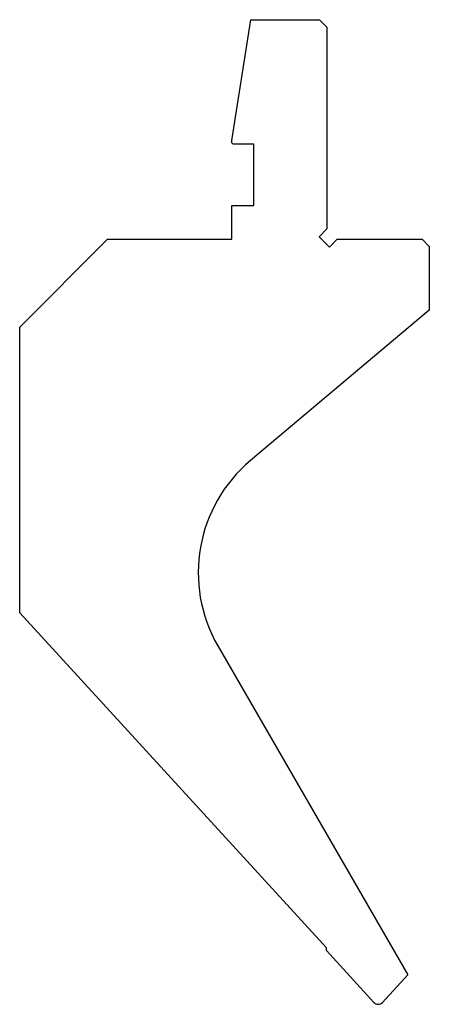
# Model space of a CAD drawing. Units: millimetres. Extents: x -28 to 28, y -67 to 67.
import ezdxf

# ---------------------------------------------------------------- set-up
doc = ezdxf.new("R2010")
doc.units = ezdxf.units.MM

msp = doc.modelspace()

# ---------------------------------------------------------------- linework, layer by layer
at = {"color": 7, "linetype": 'Continuous'}
for p, q in [((1, 50.77), (3.61, 67.25)), ((3.61, 67.25), (13, 67.25)), ((13, 67.25), (14, 66.25)), ((14, 66.25), (14, 38.66)), ((1, 50.45), (1, 50.77)), ((1.2, 50.25), (1, 50.45)), ((4, 50.25), (1.2, 50.25)), ((4, 41.85), (4, 50.25)), ((1, 37.25), (1, 41.85)), ((1, 41.85), (4, 41.85)), ((14, 38.66), (12.94, 37.6)), ((-28, 25.25), (-16, 37.25)), ((-16, 37.25), (1, 37.25)), ((12.94, 37.6), (14.35, 36.19)), ((14.35, 36.19), (15.41, 37.25)), ((15.41, 37.25), (27, 37.25)), ((27, 37.25), (28, 36.25)), ((28, 36.25), (28, 27.55)), ((28, 27.55), (3.55, 7.03)), ((-28, -13.79), (-28, 25.25)), ((13.93, -59.55), (-28, -13.79)), ((-0.91, -18.29), (25.04, -63.23)), ((13.93, -59.92), (13.93, -59.55)), ((20.41, -66.99), (13.93, -59.92)), ((25.04, -63.23), (21.59, -66.99))]:
    msp.add_line(p, q, dxfattribs=at)
for centre, radius, start, end in [((16.41, -8.29), 20, 130, 210), ((21, -66.45), 0.8, 222.5, 317.5)]:
    msp.add_arc(centre, radius, start, end, dxfattribs=at)

doc.saveas('drawing.dxf')
